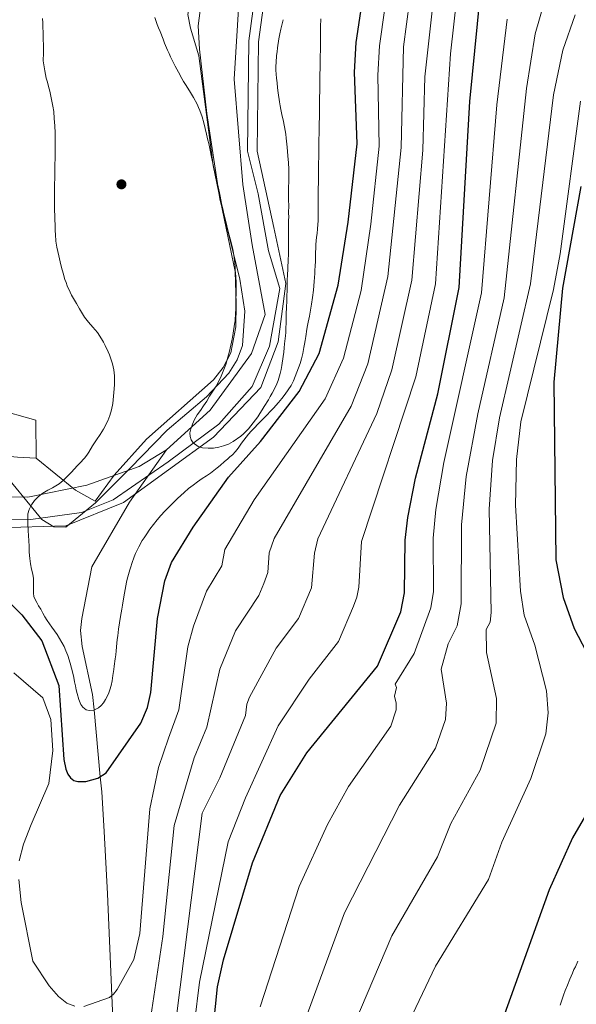
# Model space of a CAD drawing. Extents: x 600293 to 607158, y 757134 to 761864.
# Drawn here: x 605187 to 605359, y 760206 to 760510 of the extents above; entities that cross this region are included whole.
import ezdxf

# ---------------------------------------------------------------- set-up
doc = ezdxf.new("R2010")
doc.units = 0
doc.header["$MEASUREMENT"] = 0
doc.linetypes.add('DGN Style 3', pattern=[109.658654, 78.32761, -31.331044])
for name, color, linetype in [('Nivel 11', 7, 'Continuous'), ('Nivel 17', 7, 'Continuous'), ('Nivel 21', 7, 'Continuous'), ('Nivel 35', 7, 'Continuous'), ('Nivel 36', 7, 'Continuous'), ('Nivel 4', 7, 'Continuous'), ('Nivel 5', 7, 'Continuous'), ('Nivel 57', 7, 'Continuous')]:
    doc.layers.add(name, color=color, linetype=linetype)

# ---------------------------------------------------------------- blocks, each defined once
blk = doc.blocks.new('5PERFI')
at = {"layer": 'Nivel 17', "linetype": 'Continuous', "lineweight": 0}
h = blk.add_hatch(color=7, dxfattribs=at)
edge = h.paths.add_edge_path()
edge.add_arc((0, 0), 1.56, 315, 675)

msp = doc.modelspace()

# ---------------------------------------------------------------- linework, layer by layer
at = {"layer": 'Nivel 11', "color": 142, "linetype": 'DGN Style 3', "lineweight": 13}
for points in [[(605291.375, 760631.327, 557.802), (605281.033, 760598.428, 560), (605266.978, 760561.549, 560), (605255.094, 760526.906, 560), (605252.973, 760491.885, 565), (605255.627, 760459.36, 565), (605258.544, 760440.788, 565), (605262.521, 760419.298, 565), (605258.278, 760407.258, 565), (605245.55, 760389.747, 565), (605232.057, 760377.542, 567.165)], [(605232.057, 760377.542, 567.165), (605223.652, 760372.395, 569.964), (605207.491, 760366.593, 570), (605189.257, 760362.863, 570.439), (605151.547, 760363.278, 575.95), (605115.909, 760359.134, 580), (605092.289, 760348.36, 583.008), (605052.298, 760313.675, 591.718), (605030.75, 760284.652, 596.588), (604996.769, 760232.826, 607.901), (604971.146, 760189.488, 615)], [(605216.157, 760187.432, 584.686), (605215.207, 760209.066, 580), (605213.824, 760240.529, 577.386), (605212.848, 760259.708, 576.47), (605212.059, 760271.944, 575.519), (605211.622, 760276.609, 575), (605209.693, 760297.221, 570), (605209.249, 760301.961, 569.846), (605206.063, 760316.852, 569.354), (605205.555, 760321.789, 569.194), (605205.893, 760325.493, 569.074), (605209.061, 760341.416, 568.55), (605220.627, 760361.403, 567.804), (605232.057, 760377.542, 567.165)]]:
    msp.add_polyline3d(points, dxfattribs=at)
at = {"layer": 'Nivel 21', "color": 7, "linetype": 'Continuous', "lineweight": 0}
msp.add_polyline3d([(605175.583, 760355.765, 572.242), (605190.167, 760356.03, 570), (605205.813, 760358.152, 570), (605215.625, 760362.132, 570), (605232.596, 760373.806, 567.926), (605248.242, 760385.48, 565), (605258.546, 760397.051, 565), (605263.849, 760409.521, 565), (605267.031, 760427.297, 565), (605263.584, 760438.971, 565), (605260.402, 760456.481, 565), (605257.034, 760469.709, 562.922), (605257.457, 760503.701, 562), (605259.422, 760518.392, 561.168)], dxfattribs=at)
at = {"layer": 'Nivel 21', "color": 7, "linetype": 'DGN Style 3', "lineweight": 0}
msp.add_polyline3d([(605262.403, 760517.718, 561.168), (605260.498, 760503.48, 562), (605260.078, 760469.672, 565), (605265.181, 760446.113, 565), (605268.894, 760428.876, 565), (605266.507, 760410.844, 565), (605261.204, 760396.789, 565), (605246.619, 760381.409, 565), (605218.775, 760361.255, 570), (605201.007, 760354.095, 570), (605178.263, 760353.417, 571.86)], dxfattribs=at)
at = {"layer": 'Nivel 35', "color": 92, "linetype": 'DGN Style 3', "lineweight": 0}
msp.add_polyline3d([(605178.14, 760374.782, 574.852), (605193.592, 760356.009, 570.846), (605197.32, 760353.721, 569.895), (605200.988, 760353.682, 569.006), (605210.105, 760361.166, 567.15), (605220.74, 760371.806, 565.771), (605232.305, 760383.606, 565.277), (605244.439, 760393.838, 565.346), (605251.351, 760401.153, 565.417), (605253.872, 760405.245, 565.409), (605255.512, 760409.751, 565.349), (605256.217, 760420.352, 565.124), (605254.691, 760430.208, 564.91), (605248.569, 760455.02, 564.267), (605244.566, 760481.342, 563.285), (605242.25, 760501.18, 562.521), (605241.85, 760508.367, 562.293), (605242.443, 760513.09, 562.16)], dxfattribs=at)
at = {"layer": 'Nivel 36', "color": 92, "linetype": 'Continuous', "lineweight": 0}
for points in [[(605191.84, 760374.939, 570.279), (605203.948, 760365.075, 569.374), (605210.055, 760361.63, 568.414), (605215.865, 760369.713, 568.351), (605225.85, 760380.845, 567.129), (605246.584, 760399.098, 566.23), (605249.558, 760402.884, 565.982), (605251.917, 760407.475, 566.026), (605253.491, 760415.504, 566.234), (605253.604, 760422.587, 565.311), (605253.268, 760432.593, 565.41), (605246.472, 760465.263, 564.202), (605242.059, 760499.119, 562.44), (605239.491, 760507.692, 561.601), (605238.615, 760511.92, 562.251), (605241.291, 760524.602, 562.44), (605245.074, 760531.774, 560.428), (605246.058, 760534.957, 561.161)], [(605124.135, 760380.505, 581.661), (605132.564, 760379.323, 581.032), (605146.17, 760379.378, 580.277), (605157.083, 760378.847, 576.106), (605171.533, 760376.604, 574.932), (605186.104, 760375.299, 571.88), (605191.84, 760374.939, 571.558), (605191.755, 760386.637, 571.998), (605179.149, 760390.172, 573.842), (605174.687, 760392.947, 574.869), (605173.997, 760395.725, 576.274), (605175.964, 760404.708, 577.489), (605175.633, 760407.585, 577.531), (605163.916, 760421.967, 579.454), (605159.971, 760427.121, 581.472)]]:
    msp.add_polyline3d(points, dxfattribs=at)
at = {"layer": 'Nivel 4', "color": 30, "linetype": 'Continuous', "lineweight": 30, "flags": 128}
for points, elevation in [([(605178.819, 760335.21), (605187.381, 760326.583), (605193.564, 760318.602), (605198.815, 760304.829), (605200.42, 760281.912), (605201.023, 760278.968), (605201.585, 760277.428), (605202.405, 760276.262), (605203.483, 760275.511), (605204.694, 760275.157), (605207.21, 760275.179), (605210.914, 760276.147), (605213.457, 760277.805), (605224.12, 760293.147), (605226.167, 760297.957), (605227.268, 760302.572), (605229.269, 760325.495), (605231.593, 760337.093), (605233.654, 760342.783), (605240.263, 760353.662), (605251.242, 760369.083), (605261.082, 760380.079), (605273.026, 760395.506), (605279.209, 760407.293), (605285.016, 760428.31), (605288.135, 760447.756), (605290.933, 760472.008), (605290.049, 760494.075), (605290.572, 760503.207), (605297.763, 760550.552)], 575), ([(605246.09, 760194.647), (605247.851, 760211.767), (605249.641, 760220.124), (605258.63, 760250.062), (605267.116, 760270.827), (605275.417, 760283.964), (605297.185, 760310.743), (605304.413, 760327.524), (605305.575, 760333.396), (605305.751, 760349.682), (605306.575, 760356.628), (605308.97, 760368.749), (605315.78, 760394.823), (605322.383, 760427.651), (605325.668, 760485.037), (605329.635, 760524.783)], 600), ([(605359.985, 760458.831), (605354.285, 760427.435), (605351.662, 760398.38), (605352.254, 760343.531), (605354.522, 760331.965), (605357.912, 760322.373), (605367.98, 760302.989)], 625), ([(605362.816, 760267.12), (605357.342, 760257.732), (605350.19, 760241.767), (605335.866, 760201.956)], 625)]:
    msp.add_lwpolyline(points, dxfattribs=dict(at, elevation=elevation))
at = {"layer": 'Nivel 5', "color": 30, "linetype": 'Continuous', "lineweight": 0, "flags": 128}
for points, elevation in [([(605274.047, 760199.36), (605287.032, 760234.593), (605304.019, 760267.862), (605315.098, 760285.455), (605318.185, 760294.305), (605318.494, 760299.329), (605316.835, 760309.837), (605319.043, 760317.625), (605321.812, 760323.191), (605323, 760329.955), (605323.167, 760354.401), (605324.595, 760369.263), (605328.135, 760388.577), (605336.25, 760424.377), (605343.14, 760489.059), (605345.867, 760505.879), (605350.335, 760521.377), (605355.869, 760529.982), (605358.106, 760531.844), (605363.244, 760534.35), (605367.058, 760534.651), (605371.04, 760534.184)], 610), ([(605263.717, 760345.728), (605265.296, 760350.156), (605289.02, 760390.994), (605294.182, 760404.02), (605300.437, 760431.008), (605304.464, 760470.79), (605305.206, 760501.909), (605308.975, 760530.026)], 585), ([(605206.562, 760205.739), (605214.522, 760208.529), (605215.729, 760209.476), (605216.889, 760210.952), (605221.992, 760220.23), (605223.838, 760228.208), (605226.884, 760266.69), (605229.569, 760279.468), (605232.694, 760288.571), (605235.878, 760297.237), (605238.657, 760316.728), (605240.45, 760323.136), (605244.393, 760333.946), (605249.128, 760341.68), (605250.07, 760346.775), (605259.092, 760362.075), (605281.023, 760393.25), (605286.72, 760405.779), (605292.194, 760426.71), (605295.178, 760447.129), (605297.691, 760471.192), (605297.269, 760493.196), (605297.854, 760502.241), (605301.246, 760526.316)], 580), ([(605235.129, 760202.746), (605243.104, 760265.416), (605248.504, 760276.273), (605256.469, 760295.509), (605256.817, 760298.978), (605257.683, 760301.148), (605265.901, 760316.337), (605272.822, 760325.454), (605276.875, 760334.897), (605277.712, 760345.617), (605278.78, 760349.997), (605297.017, 760388.739), (605301.619, 760402.16), (605307.752, 760429.889), (605311.217, 760470.054), (605311.796, 760492.632), (605315.511, 760526.039)], 590), ([(605237.657, 760175.584), (605242.247, 760213.208), (605251.1, 760256.501), (605256.41, 760270.125), (605266.576, 760292.36), (605276.073, 760306.716), (605285.128, 760318.412), (605289.799, 760329.248), (605290.835, 760332.08), (605291.405, 760335.156), (605292.259, 760349.196), (605309.007, 760400.012), (605315.067, 760428.77), (605319.759, 760499.784), (605322.573, 760525.411)], 595), ([(605290.164, 760200.668), (605301.625, 760227.498), (605315.671, 760251.941), (605319.8, 760262.153), (605328.877, 760278.678), (605333.859, 760293.173), (605333.957, 760300.736), (605330.809, 760314.94), (605330.764, 760322.04), (605331.951, 760324.363), (605332.307, 760327.306), (605331.639, 760359.171), (605332.738, 760374.258), (605334.812, 760387.365), (605344.394, 760428.725), (605351.479, 760487.09), (605354.427, 760500.877), (605358.17, 760511.735)], 615), ([(605193.84, 760510.62), (605193.862, 760509.341), (605193.885, 760508.188), (605193.957, 760506.132), (605194.032, 760504.244), (605194.066, 760502.441), (605194.06, 760500.743), (605194.06, 760499.401), (605194.039, 760498.144), (605194.031, 760497.62), (605194.157, 760496.318), (605194.463, 760494.469), (605194.676, 760493.375), (605194.973, 760492.259), (605195.309, 760491.017), (605195.665, 760489.649), (605196.019, 760488.218), (605196.372, 760486.703), (605196.662, 760485.147), (605196.973, 760483.612), (605197.239, 760481.909), (605197.436, 760479.81), (605197.522, 760478.635), (605197.567, 760477.481), (605197.66, 760475.404), (605197.692, 760473.517), (605197.705, 760471.672), (605197.696, 760469.806), (605197.651, 760466.998), (605197.635, 760465.992), (605197.618, 760464.902), (605197.577, 760462.324), (605197.555, 760461.004), (605197.536, 760459.767), (605197.501, 760457.609), (605197.47, 760455.66), (605197.482, 760453.794), (605197.516, 760451.949), (605197.599, 760449.264), (605197.698, 760446.265), (605197.721, 760445.111), (605197.766, 760443.979), (605197.943, 760441.942), (605198.228, 760440.072), (605198.792, 760437.359), (605199.225, 760435.57), (605199.658, 760433.802), (605200.132, 760432.013), (605200.71, 760430.117), (605201.051, 760429.126), (605201.433, 760428.114), (605202.282, 760426.172), (605202.75, 760425.263), (605204.239, 760422.681), (605205.261, 760421.009), (605206.793, 760418.511), (605207.941, 760416.92), (605209.28, 760415.39), (605210.001, 760414.603), (605210.721, 760413.753), (605212.053, 760411.824), (605212.623, 760410.766), (605213.151, 760409.71), (605214.063, 760407.746), (605214.446, 760406.817), (605215.366, 760404.035), (605215.777, 760402.184), (605216.02, 760400.356), (605216.033, 760398.532), (605215.975, 760397.527), (605215.834, 760395.244), (605215.731, 760394.03), (605215.485, 760391.791), (605215.099, 760389.89), (605214.589, 760388.137), (605213.911, 760386.429), (605212.613, 760383.871), (605211.58, 760382.231), (605210.443, 760380.572), (605209.841, 760379.66), (605209.239, 760378.705), (605208.055, 760376.753), (605207.432, 760375.82), (605206.748, 760374.971), (605205.318, 760373.401), (605204.614, 760372.636), (605202.631, 760370.551), (605201.395, 760369.25), (605200.202, 760368.095), (605198.949, 760367.067), (605196.916, 760365.8), (605195.416, 760365.048), (605193.914, 760364.17), (605192.534, 760363.123), (605191.362, 760361.884), (605190.417, 760360.516), (605189.704, 760359.144), (605189.304, 760357.724), (605189.217, 760356.258), (605189.277, 760354.748), (605189.347, 760352.525)], 570), ([(605228.435, 760510.948), (605229.218, 760508.798), (605229.641, 760507.722), (605230.084, 760506.604), (605230.99, 760504.241), (605231.453, 760503.039), (605232.382, 760500.823), (605232.848, 760499.809), (605233.314, 760498.817), (605234.269, 760496.915), (605234.778, 760495.963), (605235.287, 760495.012), (605235.795, 760494.04), (605236.835, 760492.157), (605237.365, 760491.247), (605237.937, 760490.316), (605239.163, 760488.326), (605239.776, 760487.289), (605240.388, 760486.231), (605241.487, 760484.18), (605241.974, 760483.187), (605242.399, 760482.237), (605243.061, 760480.339), (605243.554, 760478.445), (605244.008, 760476.656), (605244.42, 760474.909), (605244.852, 760473.079), (605245.088, 760472.09), (605245.302, 760471.059), (605245.537, 760469.986), (605245.985, 760467.862), (605246.179, 760466.873), (605246.784, 760464.076), (605247.217, 760462.287), (605247.649, 760460.477), (605248.039, 760458.668), (605248.45, 760456.796), (605248.643, 760455.786), (605248.856, 760454.693), (605249.069, 760453.578), (605249.516, 760451.391), (605249.752, 760450.381), (605250.462, 760447.561), (605250.935, 760445.687), (605251.45, 760443.793), (605251.964, 760441.898), (605252.456, 760439.877), (605252.669, 760438.784), (605252.86, 760437.607), (605253.115, 760435.171), (605253.222, 760434.037), (605253.311, 760432.988), (605253.468, 760431.036), (605253.564, 760429.148), (605253.555, 760427.261), (605253.524, 760425.333), (605253.508, 760424.327), (605253.473, 760422.126), (605253.453, 760420.911), (605253.413, 760419.696), (605253.229, 760417.351), (605253.108, 760416.325), (605252.664, 760413.502), (605252.32, 760411.663), (605251.955, 760409.803), (605251.527, 760407.923), (605250.683, 760404.939), (605250.331, 760403.897), (605249.957, 760402.833), (605249.148, 760400.729), (605248.734, 760399.75), (605247.352, 760397.194), (605246.362, 760395.617), (605245.373, 760394.081), (605244.469, 760392.565), (605243.523, 760391.092), (605242.536, 760389.703), (605241.571, 760388.335), (605240.752, 760386.923), (605240.058, 760385.445), (605239.553, 760384.049), (605239.303, 760382.795), (605239.368, 760381.641), (605239.687, 760380.588), (605240.3, 760379.635), (605241.814, 760378.562), (605243.212, 760378.163), (605244.886, 760377.989), (605246.606, 760378.046), (605248.203, 760378.293), (605249.698, 760378.709), (605251.154, 760379.294), (605252.655, 760380.108), (605255.03, 760381.768), (605255.795, 760382.448), (605257.371, 760384.016)], 565), ([(605248.68, 760372.709), (605249.977, 760373.883), (605250.849, 760374.645), (605251.657, 760375.345), (605252.401, 760376.024), (605253.402, 760377.015), (605254.216, 760378.05), (605255.268, 760379.605), (605255.911, 760380.517), (605256.618, 760381.471), (605257.367, 760382.402), (605258.22, 760383.311), (605259.093, 760384.177), (605260.393, 760385.519), (605261.288, 760386.448), (605262.184, 760387.398), (605263.101, 760388.369), (605264.06, 760389.381), (605265.083, 760390.412), (605266.641, 760392.128), (605267.688, 760393.39), (605268.694, 760394.673), (605269.659, 760396.02), (605270.519, 760397.39), (605271.233, 760398.783), (605271.78, 760400.179), (605272.283, 760401.534), (605272.765, 760402.847), (605273.29, 760404.18), (605273.753, 760405.598), (605274.156, 760407.227), (605274.5, 760409.108), (605274.685, 760410.174), (605274.871, 760411.303), (605275.057, 760412.474), (605275.429, 760414.753), (605275.614, 760415.84), (605275.799, 760416.886), (605276.185, 760418.787), (605276.55, 760420.605), (605276.852, 760422.487), (605277.136, 760424.516), (605277.404, 760426.838), (605277.529, 760428.136), (605277.635, 760429.476), (605277.821, 760431.968), (605277.902, 760433.077), (605277.96, 760434.083), (605278.03, 760435.843), (605278.074, 760437.33), (605278.094, 760438.546), (605278.112, 760439.678), (605278.128, 760440.684), (605278.132, 760440.935), (605278.377, 760443.132), (605278.542, 760444.304), (605278.691, 760445.748), (605278.837, 760448.324), (605278.866, 760450.126), (605278.893, 760451.824), (605278.899, 760453.501), (605278.898, 760456.121), (605278.929, 760458.007), (605278.941, 760460.103), (605278.96, 760461.277), (605278.979, 760462.514), (605279.021, 760465.091), (605279.019, 760466.328), (605279.039, 760467.544), (605279.076, 760469.849), (605279.093, 760470.96), (605279.111, 760472.05), (605279.128, 760473.139), (605279.163, 760475.319), (605279.182, 760476.514), (605279.203, 760477.813), (605279.248, 760480.621), (605279.269, 760481.984), (605279.29, 760483.283), (605279.327, 760485.609), (605279.345, 760486.72), (605279.362, 760487.789), (605279.395, 760489.843), (605279.411, 760490.849), (605279.427, 760491.897), (605279.445, 760493.007), (605279.487, 760495.627), (605279.51, 760497.094), (605279.534, 760498.561), (605279.556, 760501.244), (605279.575, 760502.46), (605279.573, 760503.613), (605279.587, 760505.835), (605279.605, 760506.945), (605279.622, 760508.056), (605279.725, 760510.507)], 570), ([(605257.371, 760384.016), (605258.119, 760384.885), (605258.847, 760385.816), (605260.219, 760387.744), (605260.885, 760388.76), (605261.552, 760389.819), (605262.219, 760390.877), (605263.51, 760392.974), (605264.113, 760393.992), (605264.695, 760394.968), (605265.69, 760396.922), (605266.125, 760397.922), (605266.519, 760398.942), (605267.182, 760401.07), (605267.431, 760402.261), (605267.662, 760403.557), (605268.083, 760406.297), (605268.251, 760407.656), (605268.398, 760408.975), (605268.523, 760410.231), (605268.771, 760412.658), (605268.873, 760413.768), (605268.932, 760414.836), (605268.986, 760416.91), (605269.003, 760418), (605269.043, 760419.174), (605269.148, 760421.792), (605269.191, 760423.196), (605269.234, 760424.579), (605269.297, 760427.177), (605269.337, 760428.393), (605269.355, 760429.545), (605269.454, 760431.808), (605269.494, 760432.96), (605269.534, 760434.175), (605269.597, 760435.516), (605269.685, 760438.407), (605269.709, 760439.875), (605269.71, 760441.279), (605269.729, 760443.752), (605269.726, 760444.905), (605269.723, 760446.037), (605269.759, 760448.301), (605269.777, 760449.412), (605269.774, 760450.544), (605269.793, 760453.059), (605269.774, 760454.464), (605269.755, 760455.932), (605269.76, 760458.824), (605269.779, 760460.061), (605269.798, 760461.193), (605269.814, 760462.199), (605269.781, 760464.107), (605269.686, 760466.058), (605269.533, 760468.261), (605269.449, 760469.542), (605269.345, 760470.927), (605269.053, 760473.657), (605268.864, 760474.938), (605268.673, 760476.115), (605268.46, 760477.23), (605268.033, 760479.375), (605267.799, 760480.448), (605267.372, 760482.593), (605267.18, 760483.707), (605266.969, 760484.926), (605266.553, 760487.742), (605266.347, 760489.275), (605266.182, 760490.787), (605266.016, 760492.216), (605265.826, 760494.734), (605265.824, 760495.929), (605265.884, 760497.06), (605266.065, 760499.237), (605266.188, 760500.367), (605266.334, 760501.602), (605266.776, 760504.383), (605267.031, 760505.867), (605267.328, 760507.393), (605268.044, 760510.274)], 565), ([(605260.949, 760205.563), (605273.02, 760242.79), (605281.714, 760261.932), (605288.238, 760273.571), (605301.319, 760292.232), (605302.927, 760297.249), (605302.922, 760299.35), (605302.459, 760301.512), (605303.039, 760304.13), (605302.693, 760305.205), (605308.51, 760314.671), (605313.706, 760328.739), (605314.508, 760333.759), (605314.39, 760350.216), (605315.171, 760359.062), (605317.691, 760373.558), (605329.316, 760426.014), (605334.058, 760483.948), (605337.257, 760510.383)], 605), ([(605298.96, 760184.244), (605315.057, 760218.199), (605331.436, 760244.917), (605335.582, 760256.444), (605344.575, 760276.09), (605349.197, 760289.893), (605349.865, 760296.297), (605349.346, 760303.14), (605345.797, 760317.221), (605342.486, 760326.455), (605341.367, 760333.852), (605339.8, 760360.479), (605340.088, 760374.562), (605341.489, 760386.153), (605351.574, 760426.996), (605353.595, 760438.054), (605359.818, 760485.121)], 620), ([(605189.347, 760352.525), (605189.428, 760351.056), (605189.57, 760349.482), (605189.648, 760347.782), (605189.681, 760345.895), (605189.839, 760344.006), (605190.126, 760342.282), (605190.436, 760340.684), (605190.769, 760339.191), (605190.978, 760337.825), (605191.062, 760336.524), (605191.043, 760335.329), (605191.026, 760334.281), (605191.01, 760333.275), (605191.12, 760332.267), (605191.566, 760331.317), (605192.034, 760330.429), (605192.604, 760329.413), (605193.278, 760328.292), (605193.909, 760327.108), (605194.561, 760325.944), (605195.236, 760324.864), (605195.953, 760323.805), (605196.711, 760322.745), (605197.511, 760321.621), (605198.289, 760320.476), (605199.025, 760319.27), (605199.739, 760318.042), (605200.432, 760316.795), (605201.04, 760315.506), (605201.604, 760314.051), (605202.342, 760311.712), (605202.778, 760310.112), (605203.152, 760308.617), (605203.444, 760307.208), (605203.696, 760305.904), (605203.928, 760304.664), (605204.181, 760303.465), (605204.455, 760302.266), (605204.993, 760300.475), (605205.639, 760298.914), (605206.191, 760298.066), (605207.311, 760297.315), (605208.23, 760297.111), (605209.678, 760297.214), (605211.031, 760297.884), (605211.881, 760298.584), (605212.628, 760299.452), (605213.274, 760300.49), (605214.119, 760302.237), (605214.558, 760303.488), (605214.957, 760304.802), (605215.273, 760306.265), (605215.551, 760307.874), (605215.811, 760309.757), (605215.953, 760310.782), (605216.24, 760312.999), (605216.385, 760314.213), (605216.531, 760315.448), (605216.779, 760317.875), (605216.882, 760319.027), (605217.004, 760320.115), (605217.246, 760322.165), (605217.528, 760324.089), (605217.896, 760326.096), (605218.081, 760327.183), (605218.267, 760328.354), (605218.476, 760329.588), (605218.872, 760332.118), (605219.059, 760333.31), (605219.266, 760334.459), (605219.678, 760336.633), (605219.904, 760337.636), (605220.704, 760340.495), (605221.013, 760341.454), (605221.343, 760342.434), (605222.088, 760344.477), (605222.525, 760345.539), (605223.002, 760346.579), (605223.5, 760347.578), (605224.6, 760349.489), (605225.16, 760350.402), (605225.74, 760351.315), (605226.899, 760352.995), (605228.055, 760354.507), (605229.188, 760355.872), (605230.341, 760357.216), (605231.516, 760358.539), (605232.794, 760359.818), (605234.114, 760361.118), (605235.477, 760362.459), (605237.542, 760364.397), (605238.902, 760365.591), (605240.303, 760366.658), (605241.682, 760367.664), (605243.081, 760368.627), (605244.415, 760369.507), (605245.602, 760370.326), (605246.726, 760371.147), (605247.745, 760371.948), (605248.68, 760372.709)], 570), ([(605225.731, 760192.33), (605230.986, 760227.289), (605234.474, 760261.592), (605240.599, 760282.422), (605244.488, 760291.902), (605248.485, 760309.813), (605253.315, 760321.625), (605260.549, 760332.568), (605262.131, 760336.241), (605263.377, 760339.612), (605263.717, 760345.728)], 585), ([(605184.931, 760308.73), (605193.931, 760300.93), (605196.331, 760294.33), (605196.931, 760284.73), (605195.731, 760274.53), (605190.318, 760261.862), (605187.886, 760255.782), (605186.631, 760250.687)], 580), ([(605186.517, 760244.861), (605187.219, 760237.804), (605190.854, 760219.72), (605195.847, 760212.094), (605198.692, 760208.816), (605201.332, 760206.731)], 580), ([(605353.549, 760206.15), (605354.09, 760207.656), (605354.632, 760209.162), (605355.173, 760210.667), (605355.824, 760212.34), (605356.582, 760214.182), (605357.34, 760216.024), (605357.827, 760217.113), (605358.362, 760217.993), (605359.054, 760219.653)], 630), ([(605201.332, 760206.731), (605203.82, 760205.816)], 580)]:
    msp.add_lwpolyline(points, dxfattribs=dict(at, elevation=elevation))
at = {"layer": 'Nivel 57', "color": 92, "linetype": 'DGN Style 3', "lineweight": 0}
msp.add_polyline3d([(605242.443, 760513.09, 562.16), (605241.85, 760508.367, 562.293), (605242.25, 760501.18, 562.521), (605244.566, 760481.342, 563.285), (605248.569, 760455.02, 564.267), (605254.691, 760430.208, 564.91), (605256.217, 760420.352, 565.124), (605255.512, 760409.751, 565.349), (605253.872, 760405.245, 565.409), (605251.351, 760401.153, 565.417), (605244.439, 760393.838, 565.346), (605232.305, 760383.606, 565.277), (605220.74, 760371.806, 565.771), (605210.105, 760361.166, 567.15), (605200.988, 760353.682, 569.006), (605197.32, 760353.721, 569.895), (605193.592, 760356.009, 570.846), (605178.14, 760374.782, 574.852)], dxfattribs=at)

# ---------------------------------------------------------------- block references
at = {"layer": 'Nivel 17', "color": 7, "linetype": 'Continuous', "lineweight": 0}
msp.add_blockref('5PERFI', (605218.159, 760459.459, 567.575), dxfattribs=at)

doc.saveas('drawing.dxf')
